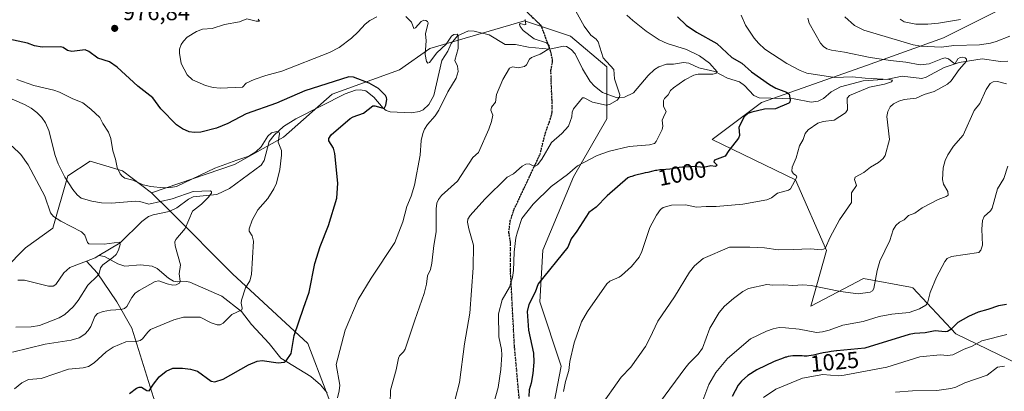
# Model space of a CAD drawing. Units: metres. Extents: x 671740 to 675200, y 4751400 to 4753799.
# Drawn here: x 673871 to 674297, y 4753402 to 4753563 of the extents above; entities that cross this region are included whole.
import ezdxf
from ezdxf.enums import TextEntityAlignment as Align

# ---------------------------------------------------------------- set-up
doc = ezdxf.new("R2010")
doc.units = ezdxf.units.M
doc.header["$MEASUREMENT"] = 0
doc.linetypes.add('DGN Style 3', pattern=[2.307223458686699, 1.648016756204785, -0.6592067024819142])
doc.linetypes.add('DGN Style 5', pattern=[1.1536117293433497, 0.4944050268614355, -0.6592067024819142])
for name, color, linetype, lineweight in [('Arbolado forestal CxS', 92, 'Continuous', 0), ('Corriente natural lineal', 142, 'Continuous', 13), ('Curva de nivel maestra', 30, 'Continuous', 30), ('Curva de nivel normal', 30, 'Continuous', 0), ('Pastizal CxS', 92, 'Continuous', 0), ('Punto de cota en terreno', 7, 'Continuous', 0), ('Ruta', 7, 'DGN Style 5', 30), ('Rótulo de curva de nivel directora', 7, 'Continuous', 0), ('Rótulo de punto de cota en terreno', 7, 'Continuous', 0), ('Senda', 7, 'DGN Style 3', 0), ('Suelo desnudo CxS', 253, 'Continuous', 0)]:
    doc.layers.add(name, color=color, linetype=linetype, lineweight=lineweight)
doc.styles.add('Style-Arial', font='txt')

# ---------------------------------------------------------------- blocks, each defined once
blk = doc.blocks.new('*U8')
at = {"layer": 'Arbolado forestal CxS', "color": 92, "linetype": 'Continuous', "lineweight": 0}
for points in [[(674100.0484999996, 4753385.319900001, 1003.986999999994), (674105.3403000003, 4753413.1009, 1003.564799999993), (674096.0802999996, 4753440.882099999, 1000.056400000001), (674097.4035, 4753463.3715, 997.9538999999932), (674110.6328999996, 4753495.121099999, 994.9152999999933), (674125.1848999998, 4753520.256300001, 991.2232999999978), (674125.1851000005, 4753542.7457, 989.431700000001), (674109.3103, 4753555.9749, 987.2118000000047), (674089.4669000005, 4753562.589500001, 985.0317000000069), (674048.4568999996, 4753550.683499999, 980.1310999999987), (674035.2276999997, 4753541.4233, 978.0871999999945), (674006.1237000005, 4753530.840299999, 973.7103999999963), (673984.9571000002, 4753512.319700001, 969.9860000000045), (673963.7906999999, 4753500.413899999, 969.9686999999976), (673927.8043000001, 4753488.208500001, 968.4909000000043), (673915.1699000001, 4753497.621300001, 969.9453999999969), (673901.1869999999, 4753501.923699999, 968.1113999999944), (673891.5065000001, 4753495.470000001, 965.2406999999948), (673885.0528999995, 4753472.882300001, 959.1597000000038), (673873.2211999996, 4753464.2774, 956.905899999998), (673854.9358999999, 4753445.9921, 953.422900000005)], [(674300.4296000004, 4753569.997300001, 1019.911800000002), (674271.0356999999, 4753555.3003, 1017.722099999999), (674237.6338999999, 4753543.275699999, 1008.904800000004), (674192.2083000002, 4753527.2443, 998.3925000000017), (674170.8317999998, 4753511.2117, 998.1340000000055), (674206.9051000001, 4753493.842499999, 1004.604000000007), (674220.2644999997, 4753463.112500001, 1009.969100000002), (674213.5843000002, 4753439.063899999, 1017.107300000003), (674236.2971000001, 4753451.0887, 1013.578399999999), (674256.7577000001, 4753447.251499999, 1017.712400000004), (674257.6738, 4753447.079700001, 1017.894400000005), (674276.3784999996, 4753427.0385, 1025.327000000005), (674317.7959000004, 4753406.997500001, 1038.074600000007)]]:
    blk.add_polyline3d(points, dxfattribs=at)
blk = doc.blocks.new('5PATER')
at = {"layer": 'Suelo desnudo CxS', "linetype": 'Continuous', "lineweight": 0}
h = blk.add_hatch(color=51, dxfattribs=at)
edge = h.paths.add_edge_path()
edge.add_ellipse((0, 0), major_axis=(-0.1095731443231308, -0.1110710700762829), ratio=0.9994222409660322, start_angle=0, end_angle=360)

msp = doc.modelspace()

# ---------------------------------------------------------------- linework, layer by layer
at = {"layer": 'Arbolado forestal CxS', "color": 92, "linetype": 'Continuous', "lineweight": 0}
for points in [[(674317.7959000004, 4753406.997500001, 1038.074600000007), (674276.3784999996, 4753427.0385, 1025.327000000005), (674257.6738, 4753447.079700001, 1017.894400000005), (674256.7577000001, 4753447.251499999, 1017.712400000004), (674236.2971000001, 4753451.0887, 1013.578399999999), (674213.5843000002, 4753439.063899999, 1017.107300000003), (674220.2644999997, 4753463.112500001, 1009.969100000002), (674206.9051000001, 4753493.842499999, 1004.604000000007), (674170.8317999998, 4753511.2117, 998.1340000000055), (674192.2083000002, 4753527.2443, 998.3925000000017), (674237.6338999999, 4753543.275699999, 1008.904800000004), (674271.0356999999, 4753555.3003, 1017.722099999999), (674300.4296000004, 4753569.997300001, 1019.911800000002)], [(674300.4296000004, 4753569.997300001, 1019.911800000002), (674271.0356999999, 4753555.3003, 1017.722099999999), (674237.6338999999, 4753543.275699999, 1008.904800000004), (674192.2083000002, 4753527.2443, 998.3925000000017), (674170.8317999998, 4753511.2117, 998.1340000000055), (674206.9051000001, 4753493.842499999, 1004.604000000007), (674220.2644999997, 4753463.112500001, 1009.969100000002), (674213.5843000002, 4753439.063899999, 1017.107300000003), (674236.2971000001, 4753451.0887, 1013.578399999999), (674256.7577000001, 4753447.251499999, 1017.712400000004), (674257.6738, 4753447.079700001, 1017.894400000005), (674276.3784999996, 4753427.0385, 1025.327000000005), (674317.7959000004, 4753406.997500001, 1038.074600000007)], [(674300.4296000004, 4753569.997300001, 1019.911800000002), (674271.0356999999, 4753555.3003, 1017.722099999999), (674237.6338999999, 4753543.275699999, 1008.904800000004), (674192.2083000002, 4753527.2443, 998.3925000000017), (674170.8317999998, 4753511.2117, 998.1340000000055), (674206.9051000001, 4753493.842499999, 1004.604000000007), (674220.2644999997, 4753463.112500001, 1009.969100000002), (674213.5843000002, 4753439.063899999, 1017.107300000003), (674236.2971000001, 4753451.0887, 1013.578399999999), (674256.7577000001, 4753447.251499999, 1017.712400000004), (674257.6738, 4753447.079700001, 1017.894400000005), (674276.3784999996, 4753427.0385, 1025.327000000005), (674317.7959000004, 4753406.997500001, 1038.074600000007)], [(674100.0484999996, 4753385.319900001, 1003.986999999994), (674105.3403000003, 4753413.1009, 1003.564799999993), (674096.0802999996, 4753440.882099999, 1000.056400000001), (674097.4035, 4753463.3715, 997.9538999999932), (674110.6328999996, 4753495.121099999, 994.9152999999933), (674125.1848999998, 4753520.256300001, 991.2232999999978), (674125.1851000005, 4753542.7457, 989.431700000001), (674109.3103, 4753555.9749, 987.2118000000047), (674089.4669000005, 4753562.589500001, 985.0317000000069), (674048.4568999996, 4753550.683499999, 980.1310999999987), (674035.2276999997, 4753541.4233, 978.0871999999945), (674006.1237000005, 4753530.840299999, 973.7103999999963), (673984.9571000002, 4753512.319700001, 969.9860000000045), (673963.7906999999, 4753500.413899999, 969.9686999999976), (673927.8043000001, 4753488.208500001, 968.4909000000043)], [(673854.9358999999, 4753445.9921, 953.422900000005), (673873.2211999996, 4753464.2774, 956.905899999998), (673885.0528999995, 4753472.882300001, 959.1597000000038), (673891.5065000001, 4753495.470000001, 965.2406999999948), (673901.1869999999, 4753501.923699999, 968.1113999999944), (673915.1699000001, 4753497.621300001, 969.9453999999969), (673927.8043000001, 4753488.208500001, 968.4909000000043), (673936.1086999997, 4753479.899499999, 963.1438999999956), (673962.9484999999, 4753453.044500001, 968.3920999999974), (673995.5818999996, 4753422.903700001, 975.7161999999954), (674011.414, 4753381.3519, 982.2783999999956)], [(673927.8043000001, 4753488.208500001, 968.4909000000043), (673915.1699000001, 4753497.621300001, 969.9453999999969), (673901.1869999999, 4753501.923699999, 968.1113999999944), (673891.5065000001, 4753495.470000001, 965.2406999999948), (673885.0528999995, 4753472.882300001, 959.1597000000038), (673873.2211999996, 4753464.2774, 956.905899999998), (673854.9358999999, 4753445.9921, 953.422900000005)], [(673927.8043000001, 4753488.208500001, 968.4909000000043), (673915.1699000001, 4753497.621300001, 969.9453999999969), (673901.1869999999, 4753501.923699999, 968.1113999999944), (673891.5065000001, 4753495.470000001, 965.2406999999948), (673885.0528999995, 4753472.882300001, 959.1597000000038), (673873.2211999996, 4753464.2774, 956.905899999998), (673854.9358999999, 4753445.9921, 953.422900000005)], [(673927.8043000001, 4753488.208500001, 968.4909000000043), (673936.1086999997, 4753479.899499999, 963.1438999999956), (673962.9484999999, 4753453.044500001, 968.3920999999974), (673995.5818999996, 4753422.903700001, 975.7161999999954), (674011.414, 4753381.3519, 982.2783999999956), (674050.6294999998, 4753355.0647, 993.4869999999937), (674022.1414999999, 4753333.997300001, 994.6674999999959)]]:
    msp.add_polyline3d(points, dxfattribs=at)
at = {"layer": 'Corriente natural lineal', "color": 142, "linetype": 'Continuous', "lineweight": 13, "extrusion": (-0.1204822985422242, 0.03329441251909732, 0.992156992533435), "elevation": 78021.67308419934, "flags": 128}
msp.add_lwpolyline([(-4761237.27727195, -611614.7116581699), (-4761235.921528583, -611616.0332792242), (-4761233.518290364, -611619.3061313634)], dxfattribs=at)
at = {"layer": 'Corriente natural lineal', "color": 142, "linetype": 'Continuous', "lineweight": 13}
for points in [[(674298.9347999999, 4753545.205399999, 1013.2497), (674295.7269000001, 4753545.012800001, 1012.981), (674287.7205999997, 4753546.169199999, 1012.403600000005), (674277.8531999999, 4753544.590299999, 1011.184699999998), (674271.2313999999, 4753542.419000001, 1009.676999999996), (674263.4921000004, 4753538.1765, 1007.966199999995), (674261.5722000003, 4753537.607999999, 1007.425499999998), (674253.0925000003, 4753538.600500001, 1007.047600000005), (674246.8986999998, 4753537.300600001, 1006.622600000002), (674236.1553999997, 4753536.636399999, 1005.925700000007), (674226.4062000001, 4753534.110500001, 1003.689400000003), (674222.3892999999, 4753531.898600001, 1002.822899999999), (674219, 4753529, 1001.804699999993), (674216.7444000002, 4753527.8487, 1001.256699999998), (674213.6814000001, 4753527.473400001, 1000.970600000001), (674206.2560999999, 4753528.8101, 1000.361699999994), (674191.1505000005, 4753529.2775, 998.3332999999985), (674188.7651000004, 4753530.2532, 998.1489000000003), (674184.7435999997, 4753534.687000001, 997.748900000006), (674182.6316999998, 4753536.1735, 997.2600999999995), (674177.3332000002, 4753537.8214, 995.6848000000028), (674171.8644000003, 4753540.654999999, 995.2424000000028), (674164.9985999997, 4753542.316199999, 993.8647999999957), (674160.6902999999, 4753544.230799999, 993.5921999999991), (674158.3887, 4753544.539100001, 993.2741999999998), (674154.0327000003, 4753543.8573, 992.6420000000071), (674150.9781, 4753543.9134, 992.5353999999934), (674147.7068999996, 4753542.757999999, 992.3625999999931), (674145.7364999996, 4753541.4944, 992.1199000000053), (674143.0366000002, 4753538.999199999, 991.5755000000064), (674136.6332, 4753531.4713, 990.5577000000048), (674132.7703, 4753529.5713, 990.0195999999996), (674129.2171, 4753529.4965, 989.4397999999929), (674123.2565000001, 4753531.541300001, 988.6057000000001), (674119.7271999996, 4753534.311100001, 988.3545000000014), (674117.9541999997, 4753536.387800001, 987.904800000004), (674114.5493000001, 4753541.787000001, 986.8920999999974), (674111.3881000001, 4753548.305299999, 986.1205999999949), (674109.6464000001, 4753550.1985, 986.1463999999978), (674107.6925999997, 4753551.457599999, 985.952900000004), (674106.3150000004, 4753551.6207, 985.8191999999982), (674100.2742999997, 4753550.376300001, 985.1486000000004), (674091.1105000004, 4753551.2281, 984.1540999999999), (674085.6017000005, 4753552.4375, 983.1640999999945), (674081.0740999999, 4753552.423400001, 982.2149000000064), (674074.0795999998, 4753556.499, 981.596399999995), (674067.6119999997, 4753558.1403, 981.0552000000026), (674065.1032999996, 4753558.247400001, 981.0029000000068), (674060.4710999997, 4753556.0942, 980.5369999999967), (674057.6245999997, 4753552.8323, 980.1441000000051), (674056.1842, 4753549.534200001, 979.7736000000004), (674053.5741999998, 4753545.510199999, 979.654999999999), (674050.1415999997, 4753530.338300001, 978.2872000000062), (674048.0494999997, 4753526.3972, 977.8606000000001), (674045.4963999996, 4753524.0536, 977.334600000002), (674043.8624999998, 4753523.3453, 977.0883999999934), (674040.3618999999, 4753522.857899999, 976.4557999999961), (674031.1763000004, 4753523.2216, 975.2379999999977), (674029.4802000001, 4753523.7992, 975.0819000000047), (674028.1423000004, 4753524.7709, 974.8580999999976), (674024.2043000003, 4753529.626599999, 974.3050999999978), (674020.6821999997, 4753532.283500001, 973.9204000000027), (674018.3208, 4753532.785900001, 973.7418999999937), (674016.1842999998, 4753532.6743, 973.6312999999938), (674011.7410000004, 4753530.9989, 973.438500000004), (673990.3461999996, 4753520.243600001, 971.5283000000054), (673984.9757000003, 4753516.898200001, 970.8021000000008), (673980.9889000002, 4753513.048800001, 970.3537000000069), (673978.8528000005, 4753510.359200001, 970.1877999999997), (673976.6087999997, 4753502.203700001, 968.8117000000057), (673975.2706000004, 4753500.113299999, 968.503800000006), (673961.5528999995, 4753489.967599999, 966.3472000000038), (673956.1385000005, 4753487.476600001, 965.3962999999932), (673945.9210999999, 4753486.3862, 965.3640000000015), (673943.8002000004, 4753485.344500001, 965.1698999999935), (673938.7545999996, 4753481.592499999, 963.6757000000072), (673935.5217000004, 4753480.016600001, 963.1750999999931), (673928.4990999997, 4753478.5999, 962.4426999999997), (673926.5380999995, 4753477.8389, 962.0546999999933), (673923.6668999996, 4753475.666099999, 961.8337999999932), (673914.2478999998, 4753466.5396, 960.3610999999946), (673905, 4753461, 959.1275000000023)], [(673899.6050000006, 4753458.591, 958.5531999999948), (673892.4738999996, 4753455.8455, 957.7746999999945), (673889.7955999998, 4753453.463, 957.3130999999995), (673886.3465999998, 4753448.412799999, 956.3004999999977), (673885.1815999999, 4753447.697799999, 956.0451999999933), (673883.1409999998, 4753447.658700001, 955.8331000000036), (673872.8218, 4753450.296700001, 955.5966999999946), (673869.8766999999, 4753450.2983, 955.4000999999989)], [(674041.6809, 4753243.370100001, 1019.496400000004), (674042.5500999996, 4753245.1272, 1019.133799999996), (674047.7100999998, 4753255.4901, 1015.7601), (674050.7100999998, 4753263.4901, 1012.694000000003), (674048.7100999998, 4753272.4901, 1009.327999999994), (674039.7100999998, 4753283.4901, 1005.806400000001), (674029.2100999998, 4753303.9901, 1000.228600000002), (674019.2100999998, 4753310.9901, 996.8843999999954), (674008.2100999998, 4753313.9901, 994.0662000000011), (673985.7100999998, 4753322.4901, 990.061600000001), (673963.2100999998, 4753334.9901, 985.7163), (673951.7100999998, 4753350.9901, 982.1385000000009), (673939.2100999998, 4753372.9901, 978.7091999999976), (673928.7100999998, 4753399.4901, 975.6070999999939), (673919.2100999998, 4753429.4901, 967.7404999999999), (673912.7100999998, 4753440.9901, 963.2525000000023), (673904.2100999998, 4753453.4901, 958.872000000003), (673899.6050000006, 4753458.591, 958.5531999999948)], [(674003.9824999999, 4753401.543600001, 978.8460999999952), (674000.9976000005, 4753405.000600001, 978.0059000000037), (673996.8299000004, 4753408.5397, 976.8200000000071), (673983.8441000005, 4753416.5866, 974.4585999999982), (673978.8251, 4753422.9022, 973.2339000000065), (673971.1719000004, 4753431.090600001, 970.9881000000023), (673966.8101000005, 4753436.830600001, 969.6146000000008), (673958.2362000003, 4753443.4221, 967.160600000003), (673944.4522000002, 4753449.401900001, 965.212400000004), (673942.9725000003, 4753449.711800001, 965.0344999999943), (673939.0027000001, 4753449.536800001, 964.542300000001), (673937.3051000005, 4753449.923599999, 964.2934999999999), (673935.0987000001, 4753451.243600001, 963.9663), (673930.1978000002, 4753455.345899999, 963.2167999999948), (673928.0861000001, 4753456.427999999, 962.9474000000046), (673923.0455, 4753456.951900001, 962.2569999999978), (673916.2629000006, 4753456.349500001, 961.0295000000042), (673913.1524, 4753457.452199999, 960.0978999999934), (673907.3925000001, 4753460.5505, 959.1095999999961), (673905, 4753461, 959.1275000000023)]]:
    msp.add_polyline3d(points, dxfattribs=at)
at = {"layer": 'Curva de nivel maestra', "color": 30, "linetype": 'Continuous', "lineweight": 30, "flags": 128}
for points, elevation in [([(674155.7199999997, 4753564.300100001), (674159.4500000002, 4753560.710100001), (674163.9800000006, 4753557.710100001), (674172.8099999997, 4753552.8101), (674179.2400000002, 4753546.8201), (674183.6399999997, 4753544.360099999), (674187.8600000005, 4753540.540100001), (674195.6200000001, 4753535.100099999), (674198.4199999999, 4753533.4301), (674203.0199999996, 4753531.790100001), (674204.1799999997, 4753530.8201), (674204.5899999999, 4753528.380100001), (674204.4100000003, 4753527.4001), (674203.9500000002, 4753526.920100001), (674198.2199999997, 4753524.5001), (674193.4299999997, 4753524.420100001), (674188.0099999999, 4753523.130100001), (674186.2599999999, 4753522.440099999), (674184.6100000005, 4753521.100099999), (674182.3600000005, 4753516.540100001), (674182.5599999997, 4753512.940099999), (674182.1600000003, 4753511.780099999), (674177.9199999999, 4753506.470100001), (674176.3899999997, 4753504.020099999), (674171.7000000002, 4753502.360099999), (674171.5199999996, 4753501.5101), (674172.8300000001, 4753500.3301), (674172.6500000004, 4753499.840100001), (674172.0499999998, 4753499.600099999), (674170.1100000005, 4753499.880100001), (674166.9400000004, 4753499.110099999), (674162.9400000004, 4753499.540100001), (674158.6799999997, 4753499.3301), (674157.9400000004, 4753499.2601), (674156.4100000003, 4753499.0701), (674155.1100000005, 4753498.850099999), (674153.4299999997, 4753498.5601), (674152.4500000002, 4753498.4301), (674150.6699999999, 4753498.270099999), (674148.04, 4753498.050100001), (674146.7699999996, 4753497.890100001), (674146.1799999997, 4753497.790100001), (674145.0599999997, 4753497.5601), (674142.8700000001, 4753497.0101), (674141.6600000003, 4753496.7401), (674140.7800000003, 4753496.5601), (674139.4900000002, 4753496.300100001), (674138.79, 4753496.1501), (674137.6900000004, 4753495.860099999), (674137.1200000001, 4753495.690099999), (674135.9000000004, 4753495.270099999), (674135.2699999996, 4753495.020099999), (674134.2800000003, 4753494.5801), (674125.25, 4753486.840100001), (674120.5199999996, 4753481.9301), (674117.3099999997, 4753479.690099999), (674112.1399999997, 4753471.540100001), (674109.6299999999, 4753468.170100001), (674108.1799999997, 4753464.5801), (674095.4199999999, 4753448.800100001), (674094.1200000001, 4753445.0801), (674091.3399999999, 4753439.7301), (674090.6200000001, 4753436.710100001), (674091.2300000006, 4753428.700099999), (674093.3899999997, 4753418.7501), (674093.4600000001, 4753414.790100001), (674093.0099999999, 4753409.880100001), (674092.2999999998, 4753405.6801), (674091.4800000006, 4753402.890100001), (674091.25, 4753399.970100001)], 1000), ([(673918.2300000006, 4753401.2401), (673921.2699999996, 4753403.550100001), (673922.4500000002, 4753403.9801), (673923.5199999996, 4753403.940099999), (673925.8099999997, 4753402.4901), (673926.75, 4753402.4001), (673928.5999999996, 4753405.360099999), (673931.1200000001, 4753408.470100001), (673934.2000000002, 4753410.960100001), (673937, 4753412.210100001), (673941.2300000006, 4753412.290100001), (673944.6600000003, 4753411.840100001), (673947.7199999997, 4753410.870100001), (673953.6500000004, 4753406.640100001), (673955.1799999997, 4753406.2501), (673958.9199999999, 4753407.4101), (673969.8200000003, 4753413.610099999), (673973.6600000003, 4753415.2401), (673975.7000000002, 4753415.550100001), (673982.6200000001, 4753414.530099999), (673985.3600000005, 4753414.780099999), (673986.1200000001, 4753415.4101), (673988.3600000005, 4753418.590100001), (673989.5800000001, 4753426.3101), (673993.7199999997, 4753438.190099999), (673996.0499999998, 4753445.190099999), (673998.5700000003, 4753457.5701), (674000.9500000002, 4753464.860099999), (674004.4699999997, 4753473.950099999), (674008.1600000003, 4753485.8201), (674008.5, 4753492.300100001), (674007.2999999998, 4753505.200099999), (674006.6900000004, 4753507.530099999), (674004.7100000001, 4753510.630100001), (674004.6500000004, 4753511.670100001), (674005.6900000004, 4753513.270099999), (674013.8899999997, 4753520.290100001), (674015.1600000003, 4753521.030099999), (674019.6900000004, 4753522.620100001), (674023.6699999999, 4753525.800100001), (674024.6399999997, 4753525.870100001), (674028.1399999997, 4753524.790100001), (674028.8099999997, 4753524.9001), (674029.4000000004, 4753526.1501), (674029.8099999997, 4753528.5001), (674029.7000000002, 4753529.4101), (674029.1900000004, 4753530.2401), (674026.1200000001, 4753533.270099999), (674022.1600000003, 4753535.6801), (674015.3799999999, 4753538.280099999), (674013.2699999996, 4753538.450099999), (673994.2699999996, 4753532.360099999), (673981.9400000004, 4753526.940099999), (673968.75, 4753522.3201), (673960.8899999997, 4753518.2301), (673955.9800000006, 4753516.220100001), (673949.1299999999, 4753514.4101), (673946.2400000002, 4753514.210100001), (673944.0499999998, 4753514.5801), (673941.2599999999, 4753515.8301), (673938.5800000001, 4753517.600099999), (673931.8499999996, 4753524.470100001), (673928.3899999997, 4753529.270099999), (673921.9199999999, 4753534.3201), (673912.9699999997, 4753542.540100001), (673909.5999999996, 4753544.850099999), (673904.54, 4753546.460100001), (673900.5800000001, 4753549.360099999), (673899.0199999996, 4753550.0101), (673893.3300000001, 4753549.4001), (673891.4400000004, 4753549.780099999), (673889.4900000002, 4753551.120100001), (673888.3600000005, 4753551.390100001), (673880.3499999996, 4753551.2601), (673877.1200000001, 4753551.850099999), (673874.0899999999, 4753553.0001), (673865.9199999999, 4753554.6801)], 975), ([(674298.2400000002, 4753439.7401), (674294.8399999999, 4753439.1801), (674290.1699999999, 4753437.5601), (674285.9800000006, 4753436.540100001), (674281.8300000001, 4753434.6501), (674277.2699999996, 4753432.0001), (674274.1200000001, 4753428.9901), (674272.7300000006, 4753428.1501), (674271.7199999997, 4753427.970100001), (674267.3399999999, 4753428.380100001), (674263.1299999999, 4753427.460100001), (674258.3799999999, 4753427.2601), (674256.1100000005, 4753426.860099999), (674236.9000000004, 4753420.940099999), (674224.8300000001, 4753419.710100001), (674224.6600000003, 4753419.690099999), (674222.2800000003, 4753419.380100001), (674220.9500000002, 4753419.1801), (674218.9199999999, 4753418.8201), (674216.9600000001, 4753418.4101), (674214.6600000003, 4753417.9001), (674213.7199999997, 4753417.700099999), (674212.5899999999, 4753417.5101), (674211.9500000002, 4753417.450099999), (674211.5199999996, 4753417.440099999), (674210.5999999996, 4753417.460100001), (674209.7699999996, 4753417.5101), (674208.5199999996, 4753417.590100001), (674207.8499999996, 4753417.610099999), (674206.8200000003, 4753417.620100001), (674206.2999999998, 4753417.600099999), (674205.7800000003, 4753417.5601), (674204.7599999999, 4753417.4301), (674203.7199999997, 4753417.2301), (674203, 4753417.050100001), (674202.5099999999, 4753416.920100001), (674201.5, 4753416.600099999), (674197.6299999999, 4753415.090100001), (674190.1500000004, 4753411.4301), (674186.25, 4753408.9901), (674183.5, 4753406.630100001), (674181.9699999997, 4753404.850099999), (674179.4199999999, 4753399.880100001)], 1025)]:
    msp.add_lwpolyline(points, dxfattribs=dict(at, elevation=elevation))
at = {"layer": 'Curva de nivel normal', "color": 30, "linetype": 'Continuous', "lineweight": 0, "flags": 128}
for points, elevation in [([(674025.4199999999, 4753564.390000001), (674022.4500000002, 4753562.83), (674020.3499999996, 4753561.189999999), (674017.3899999997, 4753557.83), (674014.4199999999, 4753555.180000001), (674009.0800000001, 4753551.119999999), (674004.9800000006, 4753548.949999999), (673984.2199999997, 4753540.859999999), (673977.3499999996, 4753539), (673972.3300000001, 4753537.27), (673968.8899999997, 4753535.710000001), (673967.2199999997, 4753533.960000001), (673957.5300000003, 4753533.460000001), (673954.5599999997, 4753533.810000001), (673951.2699999996, 4753534.67), (673945.5499999998, 4753537.140000001), (673943.3200000003, 4753539.210000001), (673940.7199999997, 4753544.130000001), (673939.8799999999, 4753548.57), (673940, 4753550.430000001), (673940.6200000001, 4753552.369999999), (673941.5999999996, 4753553.869999999), (673943.3099999997, 4753555.550000001), (673947.3399999999, 4753558.07), (673949.9299999997, 4753558.970000001), (673954.0199999996, 4753559.279999999), (673959.4500000002, 4753561.02), (673965.9600000001, 4753562.16), (673969.0599999997, 4753563.449999999), (673973.2000000002, 4753562.529999999), (673974.6200000001, 4753562.51), (673973.9900000002, 4753563.369999999)], 980), ([(674008.3499999996, 4753399.369999999), (674009.1399999997, 4753402.359999999), (674009.4100000003, 4753404.869999999), (674007.8700000001, 4753413.789999999), (674011.6799999997, 4753428.67), (674017.3899999997, 4753442), (674023.0199999996, 4753451.140000001), (674033.25, 4753466.699999999), (674036.75, 4753475.539999999), (674038.3799999999, 4753482.17), (674040.2599999999, 4753486.65), (674041.7400000002, 4753491.42), (674044.1699999999, 4753504.449999999), (674044.6799999997, 4753510.77), (674045.3300000001, 4753513.77), (674046.1100000005, 4753515.76), (674047.4299999997, 4753517.76), (674050.7699999996, 4753521.449999999), (674052.3799999999, 4753523.980000001), (674056.2800000003, 4753531.880000001), (674059.8099999997, 4753537.82), (674060.7000000002, 4753540.730000001), (674060.3799999999, 4753542.970000001), (674059.2100000001, 4753545.460000001), (674060.75, 4753550.680000001), (674060.6600000003, 4753556.09), (674060.2199999997, 4753556.859999999), (674058.8799999999, 4753556.76), (674057.7599999999, 4753556.050000001), (674055.5300000003, 4753552.550000001), (674051.5, 4753548.75), (674048.2199999997, 4753544.66), (674047.5199999996, 4753544.369999999), (674046.9600000001, 4753544.949999999), (674046.3499999996, 4753548.09), (674046.7599999999, 4753553.949999999), (674046.5499999998, 4753557.060000001), (674047.6299999999, 4753561.779999999), (674047.3700000001, 4753562.33), (674046.7000000002, 4753562.720000001), (674045.79, 4753562.850000001), (674044.6500000004, 4753562.33), (674042.25, 4753559.58), (674041.5099999999, 4753559.34), (674040.4199999999, 4753562.09), (674038.0800000001, 4753564.58)], 980), ([(674111.6600000003, 4753566.869999999), (674115.3600000005, 4753560.369999999), (674118.2199999997, 4753556.449999999), (674120.5099999999, 4753554.720000001), (674121.3499999996, 4753553.5), (674123.5099999999, 4753546.57), (674128.0999999996, 4753541.550000001), (674128.4699999997, 4753537.550000001), (674130.6799999997, 4753530.619999999), (674130.6699999999, 4753529.52), (674129.5499999998, 4753528.33), (674126.3099999997, 4753526.460000001), (674124.8300000001, 4753526.08), (674118.9199999999, 4753527.42), (674115.2999999998, 4753529.32), (674114.5, 4753529.300000001), (674110.6100000005, 4753524.470000001), (674110.1200000001, 4753523.100000001), (674109.9900000002, 4753521.02), (674108.5599999997, 4753517.02), (674105.5499999998, 4753513.859999999), (674101.1900000004, 4753510), (674096.9299999997, 4753502.789999999), (674095.0700000003, 4753500.24), (674093.79, 4753499.600000001), (674091.5199999996, 4753500.67), (674090, 4753500.5), (674088.4900000002, 4753499.640000001), (674084.6500000004, 4753496.390000001), (674081.9199999999, 4753494.92), (674072.29, 4753485.390000001), (674065.8700000001, 4753478.33), (674064.9299999997, 4753476.779999999), (674064.6799999997, 4753475.51), (674065.25, 4753472.529999999), (674067.3600000005, 4753465.430000001), (674067.1799999997, 4753455.600000001), (674065.7599999999, 4753436.09), (674063.4900000002, 4753422.82), (674061.2000000002, 4753406.039999999), (674059.4299999997, 4753398.83)], 990), ([(674133.79, 4753565.100000001), (674136.4199999999, 4753562.76), (674142.2300000006, 4753558.100000001), (674147.8499999996, 4753554.350000001), (674151.3300000001, 4753552.859999999), (674159.7000000002, 4753550.199999999), (674165.2300000006, 4753547.52), (674169.54, 4753544.32), (674172.8600000005, 4753540.539999999), (674172.5800000001, 4753539.92), (674171.04, 4753539.5), (674164.7199999997, 4753539.49), (674162.79, 4753539.08), (674158.8799999999, 4753537.07), (674153.9600000001, 4753533.609999999), (674152.6900000004, 4753532.430000001), (674151.6600000003, 4753530.57), (674150.0999999996, 4753529.039999999), (674149.6900000004, 4753528.180000001), (674149.6100000005, 4753525.66), (674150.8200000003, 4753523.289999999), (674150.2699999996, 4753522.27), (674149.0899999999, 4753519.560000001), (674149.3600000005, 4753516.949999999), (674149.0700000003, 4753515.560000001), (674146.5, 4753510.350000001), (674145.75, 4753509.460000001), (674143.6500000004, 4753508.880000001), (674134.8200000003, 4753508.27), (674126.2599999999, 4753506.189999999), (674120.8799999999, 4753504.27), (674112.4199999999, 4753499.779999999), (674108.0199999996, 4753496.039999999), (674101.0199999996, 4753490.84), (674093.1900000004, 4753483.300000001), (674088.29, 4753476.970000001), (674086.3600000005, 4753471.189999999), (674085.6900000004, 4753468.67), (674084.9199999999, 4753462.480000001), (674084.6699999999, 4753454.539999999), (674084.25, 4753451.470000001), (674082.9400000004, 4753447.24), (674079.6900000004, 4753441.859999999), (674078.2000000002, 4753435.710000001), (674078.3200000003, 4753425.779999999), (674079.5199999996, 4753420.33), (674079.6600000003, 4753418.029999999), (674079.2000000002, 4753411.630000001), (674077.9900000002, 4753403.779999999), (674075.6500000004, 4753395.630000001)], 995), ([(674106.3600000005, 4753402.08), (674107.1799999997, 4753406.51), (674108.5899999999, 4753411.140000001), (674109.0999999996, 4753415.16), (674110.9400000004, 4753423.180000001), (674114.1600000003, 4753432.220000001), (674116.7100000001, 4753436.810000001), (674125.1200000001, 4753448.800000001), (674126.4299999997, 4753449.890000001), (674130.4100000003, 4753451.59), (674131.54, 4753452.359999999), (674135.8099999997, 4753456.279999999), (674139.0700000003, 4753460.300000001), (674140.2800000003, 4753462.730000001), (674143.7999999998, 4753473.199999999), (674146.6399999997, 4753478.51), (674148.4400000004, 4753480.880000001), (674149.5700000003, 4753481.850000001), (674153.1799999997, 4753482.869999999), (674159.2000000002, 4753482.9), (674163.9600000001, 4753481.930000001), (674168.2300000006, 4753482.289999999), (674172.5199999996, 4753482.220000001), (674183.9900000002, 4753483.300000001), (674194.5099999999, 4753485.09), (674196.4000000004, 4753485.949999999), (674199.0800000001, 4753488.07), (674203.79, 4753489.289999999), (674204.75, 4753489.82), (674207.4900000002, 4753494.960000001), (674207.1699999999, 4753495.59), (674205.9400000004, 4753496.41), (674205.2400000002, 4753497.5), (674205.4500000002, 4753499.279999999), (674207.1200000001, 4753503.25), (674208.6399999997, 4753508.57), (674210.25, 4753511.210000001), (674211.0199999996, 4753513.850000001), (674212.3700000001, 4753515.439999999), (674216.5700000003, 4753518.369999999), (674218.9000000004, 4753519.07), (674223.5800000001, 4753519.65), (674228.5300000003, 4753522.83), (674229.3799999999, 4753524.109999999), (674229.3200000003, 4753529.08), (674230.2999999998, 4753530.300000001), (674239.0099999999, 4753533.949999999), (674245.4299999997, 4753535.189999999), (674248.4400000004, 4753536.279999999), (674248.8700000001, 4753536.970000001), (674247.5199999996, 4753537.279999999), (674237.0499999998, 4753537.800000001), (674231.3600000005, 4753538.41), (674223.8899999997, 4753538.16), (674211.79, 4753540.029999999), (674208.8399999999, 4753541.180000001), (674203.0899999999, 4753544.210000001), (674193.5999999996, 4753550.300000001), (674190.7699999996, 4753552.960000001), (674189.0300000003, 4753555.119999999), (674185.2699999996, 4753560.76), (674183.3099999997, 4753565.15)], 1005), ([(674228.2100000001, 4753564.33), (674232.4299999997, 4753560.560000001), (674236.5499999998, 4753558.619999999), (674257.8499999996, 4753552.199999999), (674261.1299999999, 4753551.680000001), (674270.0700000003, 4753551.27), (674275.4600000001, 4753551.890000001), (674286.6100000005, 4753552.26), (674291.3399999999, 4753552.890000001), (674293.8600000005, 4753553.619999999), (674299.7699999996, 4753556.050000001)], 1015), ([(674089.6699999999, 4753563.189999999), (674089.9699999997, 4753560.99), (674089.6399999997, 4753560.83), (674087.5899999999, 4753561.42), (674087.3200000003, 4753561.029999999), (674087.5099999999, 4753560.220000001), (674088.8499999996, 4753558.51), (674093.6699999999, 4753554.880000001), (674098.9699999997, 4753553.109999999), (674100.0700000003, 4753552), (674100.3300000001, 4753550.600000001), (674096.2100000001, 4753548.220000001), (674092.4299999997, 4753546.800000001), (674091.6299999999, 4753546.029999999), (674090.3399999999, 4753543.600000001), (674089.4500000002, 4753542.83), (674086.7300000006, 4753542.25), (674084.1699999999, 4753542.75), (674082.8899999997, 4753542.08), (674080.0899999999, 4753537.180000001), (674077.3399999999, 4753530.779999999), (674076.8799999999, 4753527.460000001), (674075.1100000005, 4753525.199999999), (674074.8600000005, 4753523.880000001), (674075.6600000003, 4753521.77), (674075.1799999997, 4753519.100000001), (674073.9699999997, 4753515.74), (674069.4299999997, 4753505.58), (674067.1100000005, 4753503.449999999), (674060.3499999996, 4753493.24), (674053.4800000006, 4753487.050000001), (674052.1799999997, 4753485.279999999), (674051.4900000002, 4753483.730000001), (674051.1200000001, 4753481.25), (674051.1699999999, 4753471.300000001), (674050.1600000003, 4753465.27), (674049.3399999999, 4753457.640000001), (674048.6500000004, 4753454.980000001), (674047.4199999999, 4753452.210000001), (674047.0099999999, 4753448.550000001), (674045.9900000002, 4753444.609999999), (674041.9199999999, 4753433), (674037.7400000002, 4753420.380000001), (674037.0700000003, 4753419.310000001), (674035.2100000001, 4753417.49), (674034.8099999997, 4753416.609999999), (674033.8499999996, 4753411.470000001), (674031.4100000003, 4753402.67), (674031.2400000002, 4753396.880000001)], 985), ([(674212.2300000006, 4753563.75), (674212.7800000003, 4753561.680000001), (674217.7000000002, 4753552.980000001), (674218.9800000006, 4753551.5), (674220.4699999997, 4753550.550000001), (674222.4600000001, 4753549.92), (674228.1600000003, 4753549.100000001), (674239.25, 4753546.82), (674248.0300000003, 4753545.42), (674254.7400000002, 4753544.720000001), (674260.8499999996, 4753543.52), (674264.8399999999, 4753544), (674270.5999999996, 4753546.380000001), (674271.7000000002, 4753546.57), (674273.1200000001, 4753546.17), (674275.4600000001, 4753544.25), (674276.0300000003, 4753544.17), (674277.2800000003, 4753546.140000001), (674278.2000000002, 4753546.76), (674279.3200000003, 4753546.880000001), (674280.4500000002, 4753546.539999999), (674281, 4753545.970000001), (674280.9699999997, 4753545.230000001), (674277.7699999996, 4753541.609999999), (674274.3200000003, 4753536.67), (674272.7199999997, 4753535.17), (674266.9699999997, 4753532.02), (674262.6500000004, 4753530.699999999), (674259.2199999997, 4753529.199999999), (674254.0300000003, 4753528.600000001), (674251.5899999999, 4753527.880000001), (674249.3899999997, 4753526.680000001), (674247.9299999997, 4753525.33), (674246.8499999996, 4753523.350000001), (674246.4800000006, 4753521.220000001), (674247.5599999997, 4753511.25), (674245.6699999999, 4753504.279999999), (674244.8300000001, 4753503.029999999), (674242.8899999997, 4753501.300000001), (674239.3799999999, 4753499.26), (674236.4500000002, 4753496.890000001), (674232.7699999996, 4753494.880000001), (674232.5099999999, 4753493.9), (674233.2400000002, 4753491.27), (674231.2100000001, 4753488.130000001), (674231.1500000004, 4753483.980000001), (674225.9199999999, 4753476.439999999), (674221.8600000005, 4753468.91), (674219.7300000006, 4753464.039999999), (674218.29, 4753463.430000001), (674213.2100000001, 4753463.960000001), (674206.0499999998, 4753463.550000001), (674199.3600000005, 4753463.5), (674193.4500000002, 4753464.359999999), (674187.1500000004, 4753464.680000001), (674178.2400000002, 4753464.609999999), (674166.8399999999, 4753459.74), (674163.0599999997, 4753456.58), (674161, 4753453.84), (674154.4699999997, 4753443.16), (674147.1699999999, 4753432.609999999), (674143.79, 4753425.180000001), (674141.8200000003, 4753421.66), (674135.4600000001, 4753412.689999999), (674131.3899999997, 4753408.390000001), (674121.8799999999, 4753395.039999999)], 1010), ([(674252.2000000002, 4753563.33), (674254.0300000003, 4753562.210000001), (674258.9699999997, 4753561.210000001), (674264.1900000004, 4753561.15), (674268.7800000003, 4753561.550000001), (674278.3799999999, 4753563.140000001)], 1020), ([(673868.4000000004, 4753403.24), (673871.6500000004, 4753405.939999999), (673874.4600000001, 4753407.32), (673879.9900000002, 4753407.800000001), (673891.7999999998, 4753411.75), (673898.2400000002, 4753412.359999999), (673900.5, 4753412.949999999), (673903.0099999999, 4753414.5), (673908.1900000004, 4753419.279999999), (673911.1399999997, 4753421.26), (673916.6699999999, 4753423.560000001), (673921.2000000002, 4753423.730000001), (673922.9299999997, 4753424.16), (673923.9699999997, 4753424.869999999), (673926.1399999997, 4753427.810000001), (673927.4100000003, 4753428.9), (673937.5099999999, 4753433.109999999), (673941.6699999999, 4753434.26), (673948.8300000001, 4753434.359999999), (673953.5999999996, 4753431.82), (673956.2000000002, 4753431.01), (673957.5199999996, 4753430.930000001), (673958.8600000005, 4753431.689999999), (673962.54, 4753435.430000001), (673966.9900000002, 4753437.430000001), (673967.1500000004, 4753438.15), (673966.6299999999, 4753440.42), (673966.7999999998, 4753441.640000001), (673968.5999999996, 4753447.029999999), (673970.4100000003, 4753450), (673971.1100000005, 4753452.800000001), (673972.0199999996, 4753467.26), (673971.4100000003, 4753469.58), (673970.1200000001, 4753471.600000001), (673970.1100000005, 4753472.51), (673971.4000000004, 4753476.300000001), (673973.9199999999, 4753480.800000001), (673978.1399999997, 4753485.720000001), (673980.8399999999, 4753489.9), (673981.9400000004, 4753492.34), (673983.4299999997, 4753498.230000001), (673984.1600000003, 4753504.4), (673984.1299999999, 4753506.480000001), (673982.6299999999, 4753510.130000001), (673983.29, 4753513.880000001), (673982.9199999999, 4753514.550000001), (673982.0700000003, 4753514.75), (673979.8600000005, 4753514.140000001), (673978.1799999997, 4753512.65), (673975.2999999998, 4753508.09), (673973.0300000003, 4753505.890000001), (673969.9800000006, 4753504.08), (673964.7599999999, 4753502.279999999), (673955.2699999996, 4753498.880000001), (673938.5999999996, 4753490.84), (673936.0099999999, 4753490.4), (673932.9000000004, 4753490.380000001), (673927.54, 4753490.9), (673924.1600000003, 4753491.58), (673919.6399999997, 4753493.57), (673916.2999999998, 4753494.550000001), (673915.0700000003, 4753495.33), (673914.1699999999, 4753496.390000001), (673912.8799999999, 4753499.17), (673912.2599999999, 4753502.74), (673911.04, 4753506.390000001), (673910.1600000003, 4753511.67), (673909.2199999997, 4753514.41), (673906.6399999997, 4753518.210000001), (673905.3499999996, 4753520.77), (673901.5499999998, 4753524.380000001), (673898.0800000001, 4753527.060000001), (673893.4299999997, 4753528.939999999), (673887.9900000002, 4753531.710000001), (673885.4199999999, 4753532.640000001), (673876.8099999997, 4753534.640000001), (673869.3700000001, 4753537.220000001)], 970), ([(674298.2699999996, 4753535.359999999), (674294.3499999996, 4753536.32), (674292.5899999999, 4753536.24), (674291.2999999998, 4753535.52), (674289.4900000002, 4753532.890000001), (674286.8200000003, 4753526.890000001), (674284.2599999999, 4753523.730000001), (674279.5999999996, 4753513.16), (674275.29, 4753508.34), (674272.8600000005, 4753504.600000001), (674271.79, 4753502.15), (674270.9000000004, 4753498.92), (674270.6200000001, 4753493.930000001), (674270.9699999997, 4753491.9), (674272.8799999999, 4753488.699999999), (674272.9600000001, 4753487.17), (674272.2300000006, 4753486.529999999), (674268.7000000002, 4753485.199999999), (674261.7000000002, 4753481.67), (674258.6200000001, 4753479.32), (674255.7699999996, 4753478.289999999), (674253.9600000001, 4753476.460000001), (674251.9800000006, 4753475.439999999), (674250.3200000003, 4753474.029999999), (674249.2300000006, 4753472.130000001), (674247.7400000002, 4753467.460000001), (674243.3899999997, 4753458.5), (674242.29, 4753454.51), (674240.7699999996, 4753446.75), (674240.25, 4753445.720000001), (674239.1600000003, 4753445.16), (674233.9699999997, 4753444.390000001), (674226.4000000004, 4753445.49), (674213.7300000006, 4753447.960000001), (674210.0199999996, 4753448.369999999), (674205.6799999997, 4753448.039999999), (674201.8200000003, 4753448.350000001), (674197.0700000003, 4753448.100000001), (674194.5199999996, 4753448.41), (674186.4400000004, 4753446.77), (674183.9900000002, 4753445.49), (674179.9500000002, 4753442.430000001), (674176.1500000004, 4753439.060000001), (674173.7300000006, 4753436.300000001), (674169.7400000002, 4753429.52), (674166.5, 4753420.930000001), (674164.7300000006, 4753418.279999999), (674163.1600000003, 4753416.630000001), (674160.6200000001, 4753414.26), (674158.8700000001, 4753412.09), (674148.4199999999, 4753397.75)], 1015), ([(673867.5700000003, 4753419.109999999), (673881.6799999997, 4753422.58), (673892.9900000002, 4753424.369999999), (673896.3899999997, 4753425.41), (673898.8499999996, 4753426.949999999), (673900.4100000003, 4753428.470000001), (673901.5199999996, 4753430.199999999), (673903.2800000003, 4753434.560000001), (673904.3300000001, 4753435.84), (673906.9100000003, 4753436.75), (673909.9800000006, 4753437.390000001), (673914.7000000002, 4753437.619999999), (673916.1699999999, 4753438.01), (673917.1500000004, 4753438.960000001), (673919.2599999999, 4753442.77), (673920.7699999996, 4753444.640000001), (673922.4000000004, 4753445.9), (673929.3799999999, 4753449.789999999), (673930.9900000002, 4753449.970000001), (673934.5800000001, 4753448.680000001), (673937.0800000001, 4753448.189999999), (673938.4500000002, 4753448.27), (673939.9100000003, 4753449.02), (673940.1900000004, 4753449.84), (673939.8399999999, 4753453.050000001), (673940.3099999997, 4753456.949999999), (673938.04, 4753465.15), (673937.9299999997, 4753466.880000001), (673938.3700000001, 4753467.880000001), (673942.4000000004, 4753472.77), (673945.6299999999, 4753480.27), (673949.4199999999, 4753483.26), (673952.3399999999, 4753486.100000001), (673953.7300000006, 4753488.050000001), (673953.7800000003, 4753488.65), (673953.4100000003, 4753489.07), (673945.8600000005, 4753488.789999999), (673936.7000000002, 4753485.480000001), (673926.7000000002, 4753483.279999999), (673922.7100000001, 4753484.41), (673920.8600000005, 4753484.59), (673910.4900000002, 4753483.689999999), (673906.1500000004, 4753483.82), (673901.8799999999, 4753484.470000001), (673897.3499999996, 4753485.880000001), (673895.6399999997, 4753487.32), (673893.7000000002, 4753489.57), (673890.1799999997, 4753494.890000001), (673887.3499999996, 4753500.65), (673886.0599999997, 4753504.25), (673883.3399999999, 4753515.07), (673881.8899999997, 4753518.4), (673880.25, 4753520.800000001), (673878.1699999999, 4753522.960000001), (673875.6600000003, 4753524.810000001), (673872.7100000001, 4753526.439999999), (673864.0800000001, 4753530.16)], 965), ([(673867.4800000006, 4753508.300000001), (673871.2400000002, 4753504.710000001), (673874.3600000005, 4753500.33), (673881.5099999999, 4753486.66), (673884.0199999996, 4753479.49), (673885.3200000003, 4753477.9), (673888.54, 4753475.82), (673897.4800000006, 4753471.33), (673898.9299999997, 4753469.84), (673900.1100000005, 4753466.680000001), (673900.6799999997, 4753466.100000001), (673907.3399999999, 4753465.939999999), (673913.79, 4753466.850000001), (673914.1100000005, 4753466.65), (673914.1900000004, 4753465.84), (673913.4699999997, 4753463.289999999), (673912.5199999996, 4753461.51), (673911.0599999997, 4753460.08), (673906.7400000002, 4753457.01), (673905.6399999997, 4753455.689999999), (673905.0700000003, 4753453.27), (673904.4299999997, 4753452.189999999), (673900.2400000002, 4753448.140000001), (673896.04, 4753441.529999999), (673893.9199999999, 4753438.75), (673890.3099999997, 4753435.449999999), (673887.7199999997, 4753434.050000001), (673879.2100000001, 4753430.680000001), (673875.6699999999, 4753430.09), (673868.9500000002, 4753429.949999999)], 960), ([(674298.9100000003, 4753499.75), (674297.0899999999, 4753494.390000001), (674294.4600000001, 4753489.869999999), (674292.1200000001, 4753481.470000001), (674291.3700000001, 4753480.4), (674288.6399999997, 4753477.859999999), (674287.9000000004, 4753476.210000001), (674287.6399999997, 4753472.42), (674287.8600000005, 4753465.539999999), (674287.1799999997, 4753463.300000001), (674286.2800000003, 4753462.26), (674274.5, 4753460.640000001), (674272.6299999999, 4753459.680000001), (674271.6500000004, 4753458.430000001), (674267.9400000004, 4753451.630000001), (674265.2100000001, 4753444.99), (674264.0099999999, 4753440.32), (674263.3899999997, 4753439.550000001), (674260.54, 4753437.949999999), (674256.1799999997, 4753436.380000001), (674248.6200000001, 4753435.550000001), (674243.0800000001, 4753434.560000001), (674236.2199999997, 4753432.41), (674227.3300000001, 4753430.82), (674221.4900000002, 4753428.619999999), (674218.5099999999, 4753427.890000001), (674215.9400000004, 4753427.710000001), (674208.5199999996, 4753429.140000001), (674202.5, 4753429.689999999), (674199.79, 4753429.76), (674197.25, 4753429.27), (674194.2400000002, 4753428.24), (674187.3899999997, 4753424.99), (674177.4400000004, 4753416.380000001), (674172.3799999999, 4753410.32), (674169.2699999996, 4753405.15), (674166.7000000002, 4753398.289999999)], 1020), ([(674298.5199999996, 4753426.859999999), (674287.5800000001, 4753424.100000001), (674283.4100000003, 4753421.689999999), (674279.9400000004, 4753420.390000001), (674274.9900000002, 4753417.930000001), (674272.7699999996, 4753417.76), (674269.5199999996, 4753418.050000001), (674260.6900000004, 4753417.140000001), (674246.4299999997, 4753412.630000001), (674228, 4753409.16), (674225.3499999996, 4753408.939999999), (674218.7599999999, 4753409.439999999), (674209.9500000002, 4753407.859999999), (674198.3700000001, 4753403.189999999), (674193.0700000003, 4753399.49)], 1030), ([(674297.5, 4753413.100000001), (674294.4000000004, 4753412.67), (674289.9100000003, 4753409.16), (674280.2699999996, 4753405.92), (674276.3499999996, 4753404.060000001), (674274.2199999997, 4753403.42), (674268.1299999999, 4753402.560000001), (674257.5700000003, 4753402.439999999), (674250.1600000003, 4753401.859999999)], 1035)]:
    msp.add_lwpolyline(points, dxfattribs=dict(at, elevation=elevation))
at = {"layer": 'Pastizal CxS', "color": 92, "linetype": 'Continuous', "lineweight": 0}
for points in [[(674011.414, 4753381.3519, 982.2783999999956), (673995.5818999996, 4753422.903700001, 975.7161999999954), (673962.9484999999, 4753453.044500001, 968.3920999999974), (673936.1086999997, 4753479.899499999, 963.1438999999956), (673927.8043000001, 4753488.208500001, 968.4909000000043), (673963.7906999999, 4753500.413899999, 969.9686999999976), (673984.9571000002, 4753512.319700001, 969.9860000000045), (674006.1237000005, 4753530.840299999, 973.7103999999963), (674035.2276999997, 4753541.4233, 978.0871999999945), (674048.4568999996, 4753550.683499999, 980.1310999999987), (674089.4669000005, 4753562.589500001, 985.0317000000069), (674109.3103, 4753555.9749, 987.2118000000047), (674125.1851000005, 4753542.7457, 989.431700000001), (674125.1848999998, 4753520.256300001, 991.2232999999978), (674110.6328999996, 4753495.121099999, 994.9152999999933), (674097.4035, 4753463.3715, 997.9538999999932), (674096.0802999996, 4753440.882099999, 1000.056400000001), (674105.3403000003, 4753413.1009, 1003.564799999993), (674100.0484999996, 4753385.319900001, 1003.986999999994)], [(674100.0484999996, 4753385.319900001, 1003.986999999994), (674105.3403000003, 4753413.1009, 1003.564799999993), (674096.0802999996, 4753440.882099999, 1000.056400000001), (674097.4035, 4753463.3715, 997.9538999999932), (674110.6328999996, 4753495.121099999, 994.9152999999933), (674125.1848999998, 4753520.256300001, 991.2232999999978), (674125.1851000005, 4753542.7457, 989.431700000001), (674109.3103, 4753555.9749, 987.2118000000047), (674089.4669000005, 4753562.589500001, 985.0317000000069), (674048.4568999996, 4753550.683499999, 980.1310999999987), (674035.2276999997, 4753541.4233, 978.0871999999945), (674006.1237000005, 4753530.840299999, 973.7103999999963), (673984.9571000002, 4753512.319700001, 969.9860000000045), (673963.7906999999, 4753500.413899999, 969.9686999999976), (673927.8043000001, 4753488.208500001, 968.4909000000043)], [(673927.8043000001, 4753488.208500001, 968.4909000000043), (673936.1086999997, 4753479.899499999, 963.1438999999956), (673962.9484999999, 4753453.044500001, 968.3920999999974), (673995.5818999996, 4753422.903700001, 975.7161999999954), (674011.414, 4753381.3519, 982.2783999999956), (674050.6294999998, 4753355.0647, 993.4869999999937), (674022.1414999999, 4753333.997300001, 994.6674999999959)]]:
    msp.add_polyline3d(points, dxfattribs=at)
at = {"layer": 'Ruta', "color": 7, "linetype": 'DGN Style 5', "lineweight": 30}
msp.add_polyline3d([(674087.1201, 4753399.120100001, 1000.392800000002), (674085.0601000005, 4753421.7501, 1002.089500000002), (674083.3101000005, 4753454.860099999, 997.5601000000024), (674083.3101000005, 4753466.9901, 996.4833000000071), (674082.6401000004, 4753471.020099999, 995.5641000000032), (674083.2801000001, 4753475.970100001, 994.9663), (674084.9401000004, 4753481.030099999, 994.9563999999956), (674096.1801000005, 4753504.850099999, 992.6585000000051), (674098.5100999996, 4753514.120100001, 990.7638000000006), (674100.2401000002, 4753518.9901, 990.2966000000015), (674101.0401, 4753521.380100001, 990.2621000000073), (674101.3901000004, 4753523.2601, 990.2017999999954), (674101.3601000002, 4753528.2501, 989.8138000000035), (674100.9600999998, 4753537.190099999, 988.982600000003), (674100.8901000004, 4753541.2301, 987.8723999999929), (674101.6300999997, 4753545.280099999, 988.903999999995), (674100.7600999996, 4753549.5101, 994.6154999999999), (674096.7100999998, 4753560.4901, 1003.371499999994), (674084.2100999998, 4753572.4901, 993.742499999993)], dxfattribs=at)
at = {"layer": 'Senda', "color": 7, "linetype": 'DGN Style 3', "lineweight": 0}
msp.add_polyline3d([(674084.2100999998, 4753572.4901, 993.742499999993), (674096.7100999998, 4753560.4901, 1003.371499999994), (674100.7600999996, 4753549.5101, 994.6154999999999), (674101.6300999997, 4753545.280099999, 988.903999999995), (674100.8901000004, 4753541.2301, 987.8723999999929), (674100.9600999998, 4753537.190099999, 988.982600000003), (674101.3601000002, 4753528.2501, 989.8138000000035), (674101.3901000004, 4753523.2601, 990.2017999999954), (674101.0401, 4753521.380100001, 990.2621000000073), (674100.2401000002, 4753518.9901, 990.2966000000015), (674098.5100999996, 4753514.120100001, 990.7638000000006), (674096.1801000005, 4753504.850099999, 992.6585000000051), (674084.9401000004, 4753481.030099999, 994.9563999999956), (674083.2801000001, 4753475.970100001, 994.9663), (674082.6401000004, 4753471.020099999, 995.5641000000032), (674083.3101000005, 4753466.9901, 996.4833000000071), (674083.3101000005, 4753454.860099999, 997.5601000000024), (674085.0601000005, 4753421.7501, 1002.089500000002), (674087.1201, 4753399.120100001, 1000.392800000002)], dxfattribs=at)

# ---------------------------------------------------------------- block references
at = {"layer": 'Arbolado forestal CxS', "color": 92, "linetype": 'Continuous', "lineweight": 0}
msp.add_blockref('*U8', (0, 0), dxfattribs=at)
at = {"layer": 'Punto de cota en terreno', "color": 7, "linetype": 'Continuous', "lineweight": 0, "xscale": 10, "yscale": 10, "zscale": 10}
msp.add_blockref('5PATER', (673911.8399999999, 4753559.380000001, 976.8399999999965), dxfattribs=at)

# ---------------------------------------------------------------- texts
at = {"layer": 'Rótulo de curva de nivel directora', "color": 7, "linetype": 'Continuous', "lineweight": 0, "style": 'Style-Arial'}
for s, rotation, p in [('1000', 11.60484428640585, (674157.7662819116, 4753496.569856123)), ('1025', 5.355896630185463, (674223.8155842408, 4753415.018184471))]:
    msp.add_text(s, height=7.000000000000002, rotation=rotation, dxfattribs=at).set_placement(p, align=Align.MIDDLE_CENTER)
at = {"layer": 'Rótulo de punto de cota en terreno', "color": 7, "linetype": 'Continuous', "lineweight": 0, "style": 'Style-Arial'}
msp.add_text('976,84', height=7.000000000000002, dxfattribs=at).set_placement((673915.3678000001, 4753562.9078))

doc.saveas('drawing.dxf')
